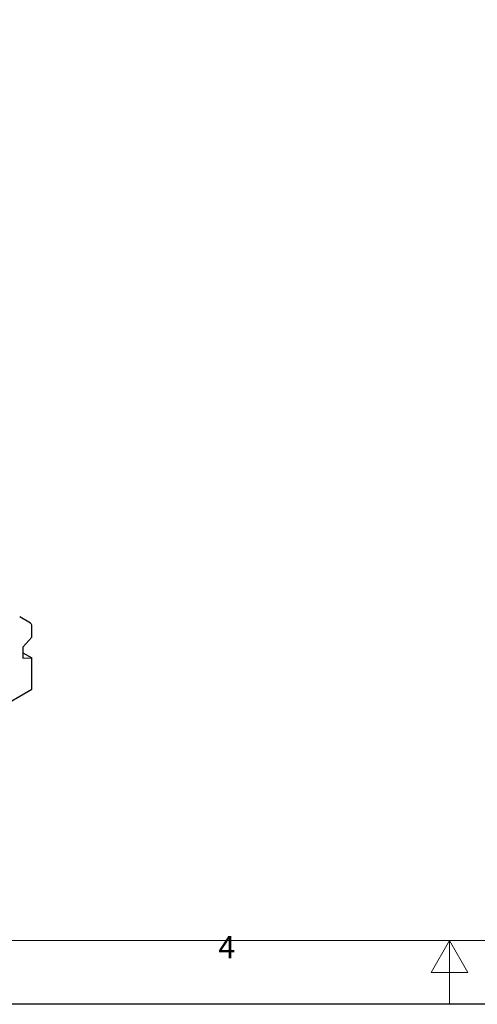
# Model space of a CAD drawing. Units: millimetres. Extents: x 0 to 4200, y 0 to 2970.
# Drawn here: x 1427 to 2144, y 0 to 1544 of the extents above; entities that cross this region are included whole.
import ezdxf

# ---------------------------------------------------------------- set-up
doc = ezdxf.new("R2010")
doc.units = ezdxf.units.MM
doc.layers.add('Bordo (ISO)', color=7, linetype='Continuous', lineweight=70)
doc.styles.add('Testo nota (ISO)', font='tahoma.ttf')

# ---------------------------------------------------------------- blocks, each defined once
blk = doc.blocks.new('Bordi Bordo di default')
at = {"layer": 'Bordo (ISO)', "lineweight": 0, "flags": 128}
for points in [[(10, 10), (10, 287), (410, 287), (410, 10), (10, 10)], [(210, 0), (210, 10), (207.11, 5), (212.89, 5), (210, 10)]]:
    blk.add_lwpolyline(points, dxfattribs=at)
at = {"layer": 'Bordo (ISO)', "lineweight": 0, "insert": (173.78, 6.1), "char_height": 3.5, "attachment_point": 7, "style": 'Testo nota (ISO)'}
blk.add_mtext('4', dxfattribs=at)
blk = doc.blocks.new('10')
blk.add_lwpolyline([(0, 2970), (4200, 2970), (4200, 0), (0, 0)], close=True)
at = {"xscale": 10, "yscale": 10, "zscale": 10}
blk.add_blockref('Bordi Bordo di default', (0, 0), dxfattribs=at)

msp = doc.modelspace()

# ---------------------------------------------------------------- linework, layer by layer
at = {"linetype": 'Continuous', "lineweight": 30}
for p, q in [((1443.7, 597.4), (1426.6, 607.2)), ((1445.8, 575.7), (1445.8, 592.8)), ((1445.8, 575.7), (1431.6, 560)), ((1431.6, 560), (1431.6, 542.5)), ((1431.6, 551.2), (1445.8, 543.1)), ((1431.6, 542.5), (1445.8, 543.1)), ((1445.8, 494.1), (1445.8, 543.1)), ((1069.6, 276.9), (1445.8, 494.1))]:
    msp.add_line(p, q, dxfattribs=at)
msp.add_arc((1440.8, 593.3), 5.03, 354.3795, 54.3023, dxfattribs=at)

# ---------------------------------------------------------------- block references
msp.add_blockref('10', (0, 0))

doc.saveas('drawing.dxf')
